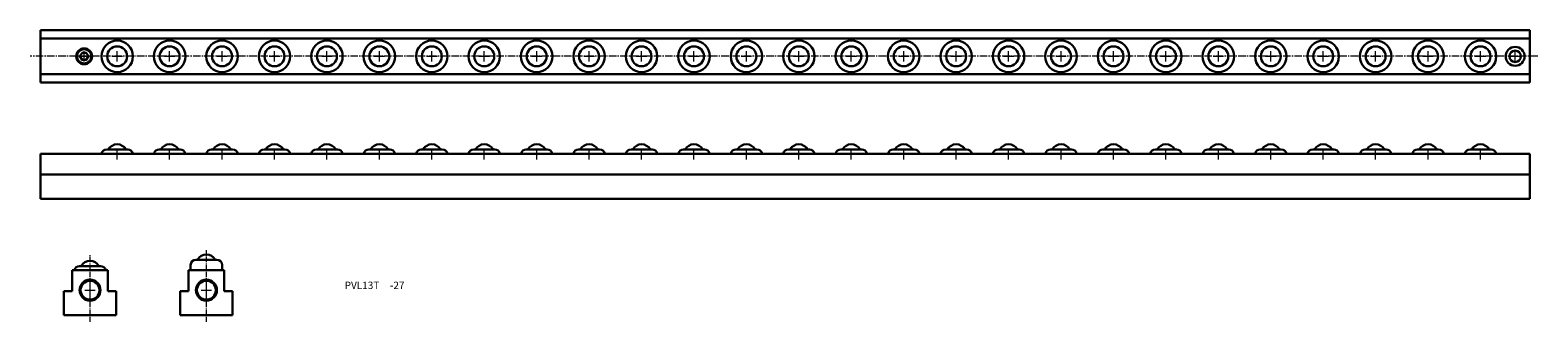
# Model space of a CAD drawing. Extents: x 111 to 830, y 75 to 215.
import ezdxf

# ---------------------------------------------------------------- set-up
doc = ezdxf.new("R2010")
doc.units = 0
doc.header["$LTSCALE"] = 0.25
doc.linetypes.add('CENTER2', pattern=[28.575, 19.05, -3.175, 3.175, -3.175])
doc.linetypes.add('PHANTOMX2', pattern=[127, 63.5, -12.7, 12.7, -12.7, 12.7, -12.7])
doc.layers.get('0').update_dxf_attribs({"linetype": 'CONTINUOUS', "lineweight": 15})
doc.layers.add('センター', color=20, linetype='PHANTOMX2', lineweight=15)
doc.layers.add('外形線', color=7, linetype='CONTINUOUS', lineweight=30)
doc.styles.get("Standard").update_dxf_attribs({"font": 'txt.shx', "bigfont": 'bigfont.shx'})

msp = doc.modelspace()

# ---------------------------------------------------------------- linework, layer by layer
at = {"layer": 'センター', "color": 0, "linetype": 'CENTER2', "ltscale": 0.75}
msp.add_line((829.85, 202.11), (111.02, 202.11), dxfattribs=at)
at = {"layer": 'センター', "color": 0, "linetype": 'CENTER2', "ltscale": 0.5}
msp.add_line((195.05, 75.42), (195.05, 109.66), dxfattribs=at)
at = {"layer": 'センター', "color": 0, "linetype": 'CENTER2', "lineweight": 13, "ltscale": 0.5}
msp.add_line((139.58, 75.42), (139.58, 107.56), dxfattribs=at)
at = {"layer": 'センター', "color": 0, "lineweight": 13}
for p, q in [((137.08, 90.54), (142.08, 90.54)), ((139.58, 88.04), (139.58, 93.04)), ((192.55, 90.54), (197.55, 90.54)), ((195.05, 88.04), (195.05, 93.04))]:
    msp.add_line(p, q, dxfattribs=at)
at = {"layer": '外形線', "color": 0}
for p, q in [((116.02, 214.61), (826.02, 214.61)), ((116.02, 214.61), (116.02, 189.61)), ((116.02, 210.61), (826.02, 210.61)), ((826.02, 214.61), (826.02, 189.61)), ((116.02, 193.61), (826.02, 193.61)), ((116.02, 189.61), (826.02, 189.61)), ((826.02, 155.67), (116.02, 155.67)), ((116.02, 134.17), (116.02, 155.67)), ((147.52, 157.67), (157.52, 157.67)), ((172.52, 157.67), (182.52, 157.67)), ((197.52, 157.67), (207.52, 157.67)), ((222.52, 157.67), (232.52, 157.67)), ((247.52, 157.67), (257.52, 157.67)), ((272.52, 157.67), (282.52, 157.67)), ((297.52, 157.67), (307.52, 157.67)), ((322.52, 157.67), (332.52, 157.67)), ((347.52, 157.67), (357.52, 157.67)), ((372.52, 157.67), (382.52, 157.67)), ((397.52, 157.67), (407.52, 157.67)), ((422.52, 157.67), (432.52, 157.67)), ((447.52, 157.67), (457.52, 157.67)), ((472.52, 157.67), (482.52, 157.67)), ((497.52, 157.67), (507.52, 157.67)), ((522.52, 157.67), (532.52, 157.67)), ((547.52, 157.67), (557.52, 157.67)), ((572.52, 157.67), (582.52, 157.67)), ((597.52, 157.67), (607.52, 157.67)), ((622.52, 157.67), (632.52, 157.67)), ((647.52, 157.67), (657.52, 157.67)), ((672.52, 157.67), (682.52, 157.67)), ((697.52, 157.67), (707.52, 157.67)), ((722.52, 157.67), (732.52, 157.67)), ((747.52, 157.67), (757.52, 157.67)), ((772.52, 157.67), (782.52, 157.67)), ((797.52, 157.67), (807.52, 157.67)), ((826.02, 155.67), (826.02, 134.17)), ((826.02, 145.67), (116.02, 145.67)), ((826.02, 134.17), (116.02, 134.17)), ((135.23, 102.04), (134.58, 102.04)), ((135.23, 102.04), (143.93, 102.04)), ((143.93, 102.04), (144.58, 102.04)), ((187.55, 102.54), (187.55, 100.04)), ((190.7, 105.04), (190.05, 105.04)), ((190.7, 105.04), (199.4, 105.04)), ((199.4, 105.04), (200.05, 105.04)), ((202.55, 102.54), (202.55, 100.04)), ((131.08, 100.04), (148.08, 100.04)), ((131.08, 100.04), (131.08, 90.04)), ((148.08, 90.04), (148.08, 100.04)), ((186.55, 100.04), (203.55, 100.04)), ((186.55, 100.04), (186.55, 90.04)), ((203.55, 90.04), (203.55, 100.04)), ((127.08, 90.04), (127.08, 78.54)), ((127.08, 90.04), (131.08, 90.04)), ((148.08, 90.04), (152.08, 90.04)), ((152.08, 90.04), (152.08, 78.54)), ((182.55, 90.04), (186.55, 90.04)), ((182.55, 90.04), (182.55, 78.54)), ((203.55, 90.04), (207.55, 90.04)), ((207.55, 90.04), (207.55, 78.54)), ((152.08, 78.54), (127.08, 78.54)), ((207.55, 78.54), (182.55, 78.54))]:
    msp.add_line(p, q, dxfattribs=at)
at = {"layer": '外形線', "color": 0, "lineweight": 13}
for p, q in [((134.27, 202.11), (139.27, 202.11)), ((136.77, 199.61), (136.77, 204.61)), ((150.02, 202.11), (155.02, 202.11)), ((152.52, 199.61), (152.52, 204.61)), ((175.02, 202.11), (180.02, 202.11)), ((177.52, 199.61), (177.52, 204.61)), ((200.02, 202.11), (205.02, 202.11)), ((202.52, 199.61), (202.52, 204.61)), ((225.02, 202.11), (230.02, 202.11)), ((227.52, 199.61), (227.52, 204.61)), ((250.02, 202.11), (255.02, 202.11)), ((252.52, 199.61), (252.52, 204.61)), ((275.02, 202.11), (280.02, 202.11)), ((277.52, 199.61), (277.52, 204.61)), ((300.02, 202.11), (305.02, 202.11)), ((302.52, 199.61), (302.52, 204.61)), ((325.02, 202.11), (330.02, 202.11)), ((327.52, 199.61), (327.52, 204.61)), ((350.02, 202.11), (355.02, 202.11)), ((352.52, 199.61), (352.52, 204.61)), ((375.02, 202.11), (380.02, 202.11)), ((377.52, 199.61), (377.52, 204.61)), ((400.02, 202.11), (405.02, 202.11)), ((402.52, 199.61), (402.52, 204.61)), ((425.02, 202.11), (430.02, 202.11)), ((427.52, 199.61), (427.52, 204.61)), ((450.02, 202.11), (455.02, 202.11)), ((452.52, 199.61), (452.52, 204.61)), ((475.02, 202.11), (480.02, 202.11)), ((477.52, 199.61), (477.52, 204.61)), ((500.02, 202.11), (505.02, 202.11)), ((502.52, 199.61), (502.52, 204.61)), ((525.02, 202.11), (530.02, 202.11)), ((527.52, 199.61), (527.52, 204.61)), ((550.02, 202.11), (555.02, 202.11)), ((552.52, 199.61), (552.52, 204.61)), ((575.02, 202.11), (580.02, 202.11)), ((577.52, 199.61), (577.52, 204.61)), ((600.02, 202.11), (605.02, 202.11)), ((602.52, 199.61), (602.52, 204.61)), ((625.02, 202.11), (630.02, 202.11)), ((627.52, 199.61), (627.52, 204.61)), ((650.02, 202.11), (655.02, 202.11)), ((652.52, 199.61), (652.52, 204.61)), ((675.02, 202.11), (680.02, 202.11)), ((677.52, 199.61), (677.52, 204.61)), ((700.02, 202.11), (705.02, 202.11)), ((702.52, 199.61), (702.52, 204.61)), ((725.02, 202.11), (730.02, 202.11)), ((727.52, 199.61), (727.52, 204.61)), ((750.02, 202.11), (755.02, 202.11)), ((752.52, 199.61), (752.52, 204.61)), ((775.02, 202.11), (780.02, 202.11)), ((777.52, 199.61), (777.52, 204.61)), ((800.02, 202.11), (805.02, 202.11)), ((802.52, 199.61), (802.52, 204.61)), ((816.52, 202.11), (821.52, 202.11)), ((819.02, 199.61), (819.02, 204.61)), ((150.02, 155.4), (155.02, 155.4)), ((152.52, 152.9), (152.52, 157.9)), ((175.02, 155.4), (180.02, 155.4)), ((177.52, 152.9), (177.52, 157.9)), ((200.02, 155.4), (205.02, 155.4)), ((202.52, 152.9), (202.52, 157.9)), ((225.02, 155.4), (230.02, 155.4)), ((227.52, 152.9), (227.52, 157.9)), ((250.02, 155.4), (255.02, 155.4)), ((252.52, 152.9), (252.52, 157.9)), ((275.02, 155.4), (280.02, 155.4)), ((277.52, 152.9), (277.52, 157.9)), ((300.02, 155.4), (305.02, 155.4)), ((302.52, 152.9), (302.52, 157.9)), ((325.02, 155.4), (330.02, 155.4)), ((327.52, 152.9), (327.52, 157.9)), ((350.02, 155.4), (355.02, 155.4)), ((352.52, 152.9), (352.52, 157.9)), ((375.02, 155.4), (380.02, 155.4)), ((377.52, 152.9), (377.52, 157.9)), ((400.02, 155.4), (405.02, 155.4)), ((402.52, 152.9), (402.52, 157.9)), ((425.02, 155.4), (430.02, 155.4)), ((427.52, 152.9), (427.52, 157.9)), ((450.02, 155.4), (455.02, 155.4)), ((452.52, 152.9), (452.52, 157.9)), ((475.02, 155.4), (480.02, 155.4)), ((477.52, 152.9), (477.52, 157.9)), ((500.02, 155.4), (505.02, 155.4)), ((502.52, 152.9), (502.52, 157.9)), ((525.02, 155.4), (530.02, 155.4)), ((527.52, 152.9), (527.52, 157.9)), ((550.02, 155.4), (555.02, 155.4)), ((552.52, 152.9), (552.52, 157.9)), ((575.02, 155.4), (580.02, 155.4)), ((577.52, 152.9), (577.52, 157.9)), ((600.02, 155.4), (605.02, 155.4)), ((602.52, 152.9), (602.52, 157.9)), ((625.02, 155.4), (630.02, 155.4)), ((627.52, 152.9), (627.52, 157.9)), ((650.02, 155.4), (655.02, 155.4)), ((652.52, 152.9), (652.52, 157.9)), ((675.02, 155.4), (680.02, 155.4)), ((677.52, 152.9), (677.52, 157.9)), ((700.02, 155.4), (705.02, 155.4)), ((702.52, 152.9), (702.52, 157.9)), ((725.02, 155.4), (730.02, 155.4)), ((727.52, 152.9), (727.52, 157.9)), ((750.02, 155.4), (755.02, 155.4)), ((752.52, 152.9), (752.52, 157.9)), ((775.02, 155.4), (780.02, 155.4)), ((777.52, 152.9), (777.52, 157.9)), ((800.02, 155.4), (805.02, 155.4)), ((802.52, 152.9), (802.52, 157.9))]:
    msp.add_line(p, q, dxfattribs=at)
at = {"layer": '外形線', "color": 0}
msp.add_lwpolyline([(135.78, 203.84), (134.78, 202.11), (135.78, 200.39), (137.77, 200.39), (138.77, 202.11), (137.77, 203.84)], close=True, dxfattribs=at)
for centre, radius in [((152.52, 202.11), 7.5), ((177.52, 202.11), 7.5), ((202.52, 202.11), 7.5), ((227.52, 202.11), 7.5), ((252.52, 202.11), 7.5), ((277.52, 202.11), 7.5), ((302.52, 202.11), 7.5), ((327.52, 202.11), 7.5), ((352.52, 202.11), 7.5), ((377.52, 202.11), 7.5), ((402.52, 202.11), 7.5), ((427.52, 202.11), 7.5), ((452.52, 202.11), 7.5), ((477.52, 202.11), 7.5), ((502.52, 202.11), 7.5), ((527.52, 202.11), 7.5), ((552.52, 202.11), 7.5), ((577.52, 202.11), 7.5), ((602.52, 202.11), 7.5), ((627.52, 202.11), 7.5), ((652.52, 202.11), 7.5), ((677.52, 202.11), 7.5), ((702.52, 202.11), 7.5), ((727.52, 202.11), 7.5), ((752.52, 202.11), 7.5), ((777.52, 202.11), 7.5), ((802.52, 202.11), 7.5), ((136.77, 202.11), 3.8), ((136.77, 202.11), 3.4), ((152.52, 202.11), 4.76), ((177.52, 202.11), 4.76), ((202.52, 202.11), 4.76), ((227.52, 202.11), 4.76), ((252.52, 202.11), 4.76), ((277.52, 202.11), 4.76), ((302.52, 202.11), 4.76), ((327.52, 202.11), 4.76), ((352.52, 202.11), 4.76), ((377.52, 202.11), 4.76), ((402.52, 202.11), 4.76), ((427.52, 202.11), 4.76), ((452.52, 202.11), 4.76), ((477.52, 202.11), 4.76), ((502.52, 202.11), 4.76), ((527.52, 202.11), 4.76), ((552.52, 202.11), 4.76), ((577.52, 202.11), 4.76), ((602.52, 202.11), 4.76), ((627.52, 202.11), 4.76), ((652.52, 202.11), 4.76), ((677.52, 202.11), 4.76), ((702.52, 202.11), 4.76), ((727.52, 202.11), 4.76), ((752.52, 202.11), 4.76), ((777.52, 202.11), 4.76), ((802.52, 202.11), 4.76), ((819.02, 202.11), 4.5), ((819.02, 202.11), 2.75), ((139.58, 90.54), 5), ((139.58, 90.54), 4.5), ((195.05, 90.54), 5), ((195.05, 90.54), 4.5)]:
    msp.add_circle(centre, radius, dxfattribs=at)
for centre, radius, start, end in [((152.52, 155.4), 4.76, 28.36362, 151.63638), ((177.52, 155.4), 4.76, 28.36362, 151.63638), ((202.52, 155.4), 4.76, 28.36362, 151.63638), ((227.52, 155.4), 4.76, 28.36362, 151.63638), ((252.52, 155.4), 4.76, 28.36362, 151.63638), ((277.52, 155.4), 4.76, 28.36362, 151.63638), ((302.52, 155.4), 4.76, 28.36362, 151.63638), ((327.52, 155.4), 4.76, 28.36362, 151.63638), ((352.52, 155.4), 4.76, 28.36362, 151.63638), ((377.52, 155.4), 4.76, 28.36362, 151.63638), ((402.52, 155.4), 4.76, 28.36362, 151.63638), ((427.52, 155.4), 4.76, 28.36362, 151.63638), ((452.52, 155.4), 4.76, 28.36362, 151.63638), ((477.52, 155.4), 4.76, 28.36362, 151.63638), ((502.52, 155.4), 4.76, 28.36362, 151.63638), ((527.52, 155.4), 4.76, 28.36362, 151.63638), ((552.52, 155.4), 4.76, 28.36362, 151.63638), ((577.52, 155.4), 4.76, 28.36362, 151.63638), ((602.52, 155.4), 4.76, 28.36362, 151.63638), ((627.52, 155.4), 4.76, 28.36362, 151.63638), ((652.52, 155.4), 4.76, 28.36362, 151.63638), ((677.52, 155.4), 4.76, 28.36362, 151.63638), ((702.52, 155.4), 4.76, 28.36362, 151.63638), ((727.52, 155.4), 4.76, 28.36362, 151.63638), ((752.52, 155.4), 4.76, 28.36362, 151.63638), ((777.52, 155.4), 4.76, 28.36362, 151.63638), ((802.52, 155.4), 4.76, 28.36362, 151.63638), ((147.52, 155.17), 2.5, 90, 168.46304), ((157.52, 155.17), 2.5, 11.53696, 90), ((172.52, 155.17), 2.5, 90, 168.46304), ((182.52, 155.17), 2.5, 11.53696, 90), ((197.52, 155.17), 2.5, 90, 168.46304), ((207.52, 155.17), 2.5, 11.53696, 90), ((222.52, 155.17), 2.5, 90, 168.46304), ((232.52, 155.17), 2.5, 11.53696, 90), ((247.52, 155.17), 2.5, 90, 168.46304), ((257.52, 155.17), 2.5, 11.53696, 90), ((272.52, 155.17), 2.5, 90, 168.46304), ((282.52, 155.17), 2.5, 11.53696, 90), ((297.52, 155.17), 2.5, 90, 168.46304), ((307.52, 155.17), 2.5, 11.53696, 90), ((322.52, 155.17), 2.5, 90, 168.46304), ((332.52, 155.17), 2.5, 11.53696, 90), ((347.52, 155.17), 2.5, 90, 168.46304), ((357.52, 155.17), 2.5, 11.53696, 90), ((372.52, 155.17), 2.5, 90, 168.46304), ((382.52, 155.17), 2.5, 11.53696, 90), ((397.52, 155.17), 2.5, 90, 168.46304), ((407.52, 155.17), 2.5, 11.53696, 90), ((422.52, 155.17), 2.5, 90, 168.46304), ((432.52, 155.17), 2.5, 11.53696, 90), ((447.52, 155.17), 2.5, 90, 168.46304), ((457.52, 155.17), 2.5, 11.53696, 90), ((472.52, 155.17), 2.5, 90, 168.46304), ((482.52, 155.17), 2.5, 11.53696, 90), ((497.52, 155.17), 2.5, 90, 168.46304), ((507.52, 155.17), 2.5, 11.53696, 90), ((522.52, 155.17), 2.5, 90, 168.46304), ((532.52, 155.17), 2.5, 11.53696, 90), ((547.52, 155.17), 2.5, 90, 168.46304), ((557.52, 155.17), 2.5, 11.53696, 90), ((572.52, 155.17), 2.5, 90, 168.46304), ((582.52, 155.17), 2.5, 11.53696, 90), ((597.52, 155.17), 2.5, 90, 168.46304), ((607.52, 155.17), 2.5, 11.53696, 90), ((622.52, 155.17), 2.5, 90, 168.46304), ((632.52, 155.17), 2.5, 11.53696, 90), ((647.52, 155.17), 2.5, 90, 168.46304), ((657.52, 155.17), 2.5, 11.53696, 90), ((672.52, 155.17), 2.5, 90, 168.46304), ((682.52, 155.17), 2.5, 11.53696, 90), ((697.52, 155.17), 2.5, 90, 168.46304), ((707.52, 155.17), 2.5, 11.53696, 90), ((722.52, 155.17), 2.5, 90, 168.46304), ((732.52, 155.17), 2.5, 11.53696, 90), ((747.52, 155.17), 2.5, 90, 168.46304), ((757.52, 155.17), 2.5, 11.53696, 90), ((772.52, 155.17), 2.5, 90, 168.46304), ((782.52, 155.17), 2.5, 11.53696, 90), ((797.52, 155.17), 2.5, 90, 168.46304), ((807.52, 155.17), 2.5, 11.53696, 90), ((134.58, 99.54), 2.5, 90, 168.46304), ((139.58, 99.77), 4.76, 28.36362, 151.63638), ((144.58, 99.54), 2.5, 11.53696, 90), ((190.05, 102.54), 2.5, 90, 180), ((195.05, 102.77), 4.76, 28.36362, 151.63638), ((200.05, 102.54), 2.5, 0, 90)]:
    msp.add_arc(centre, radius, start, end, dxfattribs=at)

# ---------------------------------------------------------------- texts
at = {"ltscale": 0.2, "insert": (260.99, 94.62), "char_height": 3.5, "width": 39.7038, "attachment_point": 1}
msp.add_mtext('PVL13T', dxfattribs=at)
at = {"insert": (282.55, 94.62), "char_height": 3.5, "width": 9.5209, "attachment_point": 1}
msp.add_mtext('-27', dxfattribs=at)

doc.saveas('drawing.dxf')
